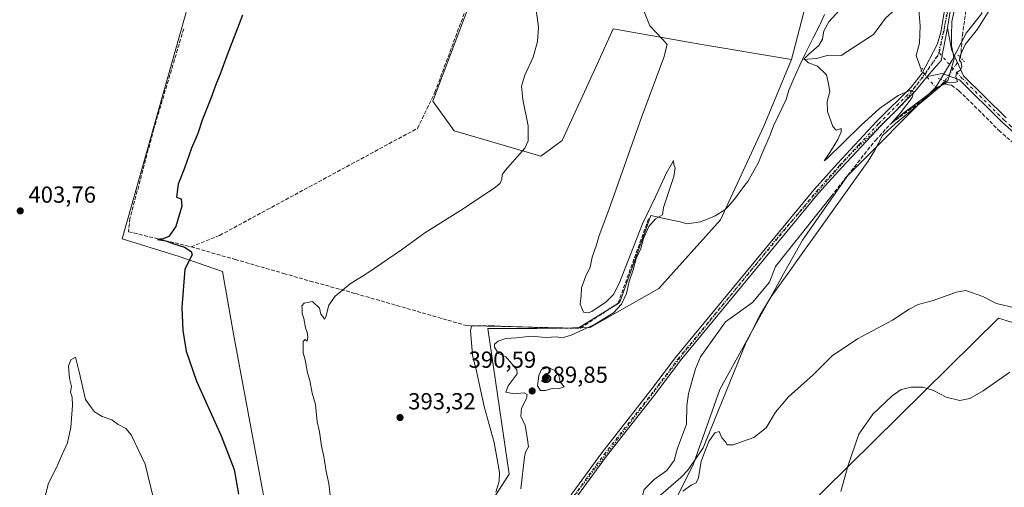
# Model space of a CAD drawing. Units: metres. Extents: x 628726 to 632202, y 4685663 to 4688041.
# Drawn here: x 630884 to 631309, y 4687556 to 4687757 of the extents above; entities that cross this region are included whole.
import ezdxf

# ---------------------------------------------------------------- set-up
doc = ezdxf.new("R2010")
doc.units = ezdxf.units.M
doc.header["$MEASUREMENT"] = 0
for name, pattern in [('DGN Style 3', [2.307223458686699, 1.648016756204785, -0.6592067024819142]), ('DGN Style 4', [2.6384748266838614, 1.318413404963828, -0.6592067024819142, 0.001648016756204785, -0.6592067024819142]), ('DGN Style 5', [1.1536117293433497, 0.4944050268614355, -0.6592067024819142])]:
    doc.linetypes.add(name, pattern=pattern)
for name, color, linetype, lineweight in [('Corriente artificial lineal', 4, 'DGN Style 3', 13), ('Corriente artificial lineal oculto', 135, 'DGN Style 4', 13), ('Corriente natural lineal', 142, 'Continuous', 13), ('Corriente natural lineal oculto', 9, 'DGN Style 4', 13), ('Cultivos herbáceos CxS', 92, 'Continuous', 0), ('Cultivos leñosos CxS', 92, 'Continuous', 0), ('Curva de nivel maestra', 30, 'Continuous', 30), ('Curva de nivel normal', 30, 'Continuous', 0), ('Matorral CxS', 135, 'Continuous', 0), ('Núcleo urbano CxS', 7, 'Continuous', 0), ('Pastizal CxS', 92, 'Continuous', 0), ('Pista no pavimentada Cxs', 111, 'Continuous', 0), ('Pista no pavimentada eje', 91, 'DGN Style 4', 0), ('Puente lineal', 2, 'DGN Style 5', 0), ('Punto de cota en terreno', 7, 'Continuous', 0), ('Rótulo de punto de cota en terreno', 7, 'Continuous', 0), ('Vía pecuaria CxS', 92, 'Continuous', 13), ('Vía pecuaria eje', 92, 'DGN Style 5', 0)]:
    doc.layers.add(name, color=color, linetype=linetype, lineweight=lineweight)
doc.styles.add('Style-Arial', font='txt')

# ---------------------------------------------------------------- blocks, each defined once
blk = doc.blocks.new('*U14')
at = {"layer": 'Pastizal CxS', "color": 92, "linetype": 'Continuous', "lineweight": 0}
blk.add_polyline3d([(631325.3003000002, 4687623.118100001, 391.944399999993), (631306.4663000006, 4687628.793299999, 391.0617999999959), (631177.1678999999, 4687501.343900001, 391.0751000000019), (631176.7093000002, 4687509.451900001, 392.059500000003), (631166.8104999998, 4687521.153100001, 391.383600000001), (631164.2817000002, 4687544.558300001, 389.7318999999989), (631174.9309, 4687565.9553, 388.1468000000023), (631186.2511999998, 4687597.979900001, 386.8880999999965), (631214.3076999999, 4687648.901900001, 385.8320999999996), (631221.9389000004, 4687662.474500001, 385.5932999999932), (631241.3608999997, 4687690.135500001, 385.6750999999931), (631279.5163000004, 4687728.310500001, 384.8448000000063), (631286.4806000004, 4687740.092499999, 384.627999999997), (631292.5626999997, 4687751.6691, 384.3298999999971), (631299.3551000003, 4687760.087099999, 384.1916000000056)], dxfattribs=at)
blk = doc.blocks.new('5PATER')
at = {"layer": 'Núcleo urbano CxS', "linetype": 'Continuous', "lineweight": 0}
h = blk.add_hatch(color=51, dxfattribs=at)
edge = h.paths.add_edge_path()
edge.add_ellipse((0, 0), major_axis=(-0.1095731443231308, -0.1110710700762829), ratio=0.9994222409660322, start_angle=0, end_angle=360)

msp = doc.modelspace()

# ---------------------------------------------------------------- linework, layer by layer
at = {"layer": 'Corriente artificial lineal', "color": 4, "linetype": 'DGN Style 3', "lineweight": 13, "extrusion": (0.003936328214702377, 0.003994185750834011, 0.9999842757765615), "elevation": 21593.50771187951, "flags": 128}
msp.add_lwpolyline([(631273.6602258822, 4687678.780356469), (631275.6128721611, 4687680.761672274)], dxfattribs=at)
at = {"layer": 'Corriente artificial lineal', "color": 4, "linetype": 'DGN Style 3', "lineweight": 13, "extrusion": (0.02928575786199838, 0.02971639861630566, 0.9991292609265956), "elevation": 158174.5968043495, "flags": 128}
msp.add_lwpolyline([(2840814.621344349, -3778634.566403151), (2840814.62134435, -3778636.476669244)], dxfattribs=at)
at = {"layer": 'Corriente artificial lineal', "color": 4, "linetype": 'DGN Style 3', "lineweight": 13}
for points in [[(630958.0701000001, 4687659.5701, 399.8677000000025), (630970.3800999997, 4687664.4801, 399.4318000000058), (631055.7500999998, 4687710.630100001, 398.0314999999973), (631063.3300999999, 4687726.1801, 397.9983999999968), (631113.8000999996, 4687862.3201, 397.696100000001), (631122.6801000005, 4687886.280099999, 396.925900000002), (631140.7701000003, 4687875.1801, 395.1391000000003), (631155.9200999998, 4687874.720100001, 393.7041000000027), (631158.1201, 4687863.850099999, 393.4450999999972), (631159.0201000003, 4687856.860099999, 393.0118999999977), (631158.1201, 4687833.850099999, 391.895199999999), (631154.9600999998, 4687794.350099999, 389.6781000000047), (631160.8901000004, 4687786.100099999, 389.1511000000028), (631162.3901000004, 4687785.600099999, 389.0997999999963), (631167.5800999999, 4687788.7301, 388.554999999993), (631184.9301000005, 4687799.200099999, 386.9833000000072), (631228.8800999997, 4687852.450099999, 384.0840999999928), (631260.9101, 4687866.5601, 382.6506999999983), (631270.1001000004, 4687892.0101, 382.0360999999975), (631271.3000999996, 4687909.110099999, 381.398000000001), (631277.5800999999, 4687934.3301, 381.4481999999989), (631279.7100999998, 4687941.100099999, 381.3310000000056), (631292.1601, 4687954.7401, 380.5433000000049), (631292.7801000001, 4688024.470100001, 380.0369999999967)], [(631290.1873000005, 4687741.060000001, 384.8907999999938), (631290.9327999996, 4687750.602, 384.3855999999942), (631292.2701000003, 4687759.890100001, 383.6111999999994), (631291.9600999998, 4687778.2301, 383.5448000000033), (631290.3601000002, 4687800.2601, 383.4367999999959), (631289.6901000004, 4687813.920100001, 383.0911999999953), (631289.2801000001, 4687830.880100001, 382.7706999999937), (631290.5500999996, 4687838.770099999, 382.6777000000002), (631295.3800999997, 4687852.5701, 382.5102000000043), (631322.6300999997, 4687918.600099999, 381.769100000005), (631326.6801000005, 4687927.420100001, 381.6818000000058), (631328.9101, 4687933.5001, 381.6137000000017), (631330.7401000002, 4687939.720100001, 381.5881999999983), (631332.7301000003, 4687949.220100001, 381.2231000000029), (631334.2401000002, 4687960.100099999, 381.1637999999948), (631341.0701000001, 4688018.640100001, 380.1457999999984), (631341.8536, 4688025.386800001, 380.0495999999985)], [(630954.8601000002, 4687753.550100001, 401.3445999999968), (630941.9700999996, 4687710.420100001, 401.3126000000047), (630931.6901000004, 4687671.8301, 401.4425000000047), (630931.0301000001, 4687666.0601, 401.3070000000007), (630958.0701000001, 4687659.5701, 399.8677000000025)], [(631393.6618999997, 4687619.177200001, 392.8113000000012), (631387.6201, 4687630.860099999, 392.1897000000026), (631380.6700999998, 4687642.1801, 391.3418999999994), (631369.1001000004, 4687658.5001, 390.7945999999938), (631358.2001, 4687673.9101, 389.585699999996), (631351.3701, 4687679.1501, 388.9498000000021), (631334.8501000004, 4687689.210100001, 388.5014999999985), (631316.7001, 4687701.2401, 387.2115999999951), (631307.1873000005, 4687709.2258, 386.5264000000025), (631298.9067000002, 4687717.624299999, 386.1119999999937), (631289.3816999998, 4687726.8847, 385.5964999999997), (631286.2895999998, 4687729.2038, 385.2617999999929), (631284.9601999996, 4687729.422300001, 385.1385000000009), (631282.0188999996, 4687729.617500001, 384.9177000000054)], [(631234.2592000002, 4687681.317700001, 385.6594000000041), (631253.4301000005, 4687705.460100001, 385.6735000000044), (631260.1500000004, 4687712.74, 385.5617000000057), (631275.2094000002, 4687723.727299999, 385.1058000000049), (631279.7602000004, 4687727.3256, 384.9416000000056), (631280.0663000002, 4687727.6362, 384.9333000000042)], [(630958.0701000001, 4687659.5701, 399.8677000000025), (630977.0500999996, 4687654.100099999, 397.6938999999985), (630998.0100999996, 4687648.110099999, 397.2887000000046), (631009.3901000004, 4687644.790100001, 395.450800000006), (631029.0201000003, 4687639.4101, 394.4793999999966), (631076.9700999996, 4687625.5701, 393.3712999999989), (631087.5900999998, 4687625.5001, 391.7433000000019), (631114.5000999998, 4687624.530099999, 391.2679999999964), (631126.1201, 4687624.460100001, 390.3603000000003), (631142.3501000004, 4687635.3101, 390.255799999999), (631155.5201000003, 4687671.620100001, 390.0399999999936)]]:
    msp.add_polyline3d(points, dxfattribs=at)
at = {"layer": 'Corriente artificial lineal oculto', "color": 135, "linetype": 'DGN Style 4', "lineweight": 13, "extrusion": (-0.002431232981242736, -0.003589902217598036, 0.9999906008099572), "elevation": -17978.45836857982, "flags": 128}
msp.add_lwpolyline([(631282.4284856169, 4687696.642195758), (631289.2572938052, 4687706.725360733)], dxfattribs=at)
at = {"layer": 'Corriente natural lineal', "color": 142, "linetype": 'Continuous', "lineweight": 13}
for points in [[(631222.3101000005, 4687740.3301, 385.7235999999975), (631227.9600999998, 4687740.6801, 385.0504999999976), (631233.1201, 4687742.170100001, 384.3004999999976), (631238.6001000004, 4687742.040100001, 383.8934000000008), (631252.5500999996, 4687751.120100001, 382.9238999999943), (631257.8101000005, 4687758.120100001, 382.8099999999977), (631264.7500999998, 4687764.390100001, 382.604800000001), (631270.5301000001, 4687775.380100001, 382.3652000000002)], [(631273.2408999996, 4687735.599400001, 383.8925000000018), (631271.0201000003, 4687742.050100001, 383.148199999996), (631272.5000999998, 4687747.370100001, 382.873900000006), (631272.6801000005, 4687754.860099999, 382.7945999999938), (631272.0500999996, 4687763.470100001, 382.6732000000048), (631270.5301000001, 4687775.380100001, 382.3652000000002)], [(631150.1300999997, 4687542.380100001, 386.8932999999961), (631153.6300999997, 4687555.0001, 386.7932000000001), (631157.9200999998, 4687559.1801, 386.6269000000029), (631163.4200999998, 4687563.100099999, 386.5112999999984), (631166.6001000004, 4687567.4801, 386.3990999999951), (631168.0601000005, 4687572.700099999, 386.396900000007), (631171.8201000001, 4687583.0601, 386.3117999999959), (631172.0401, 4687591.020099999, 386.1343999999954), (631172.8000999996, 4687596.270099999, 386.0270000000019), (631175.7901, 4687606.9001, 385.9394000000029), (631177.9700999996, 4687612.170100001, 385.9853000000003), (631188.7200999996, 4687627.210100001, 385.831600000005), (631200.3201000001, 4687635.5001, 385.6264999999985), (631207.7200999996, 4687644.3101, 385.5007000000041), (631210.2801000001, 4687651.120100001, 385.6728000000003), (631234.2592000002, 4687681.317700001, 385.6594000000041)]]:
    msp.add_polyline3d(points, dxfattribs=at)
at = {"layer": 'Corriente natural lineal oculto', "color": 9, "linetype": 'DGN Style 4', "lineweight": 13, "extrusion": (0.6387267768761473, 0.6089384019555454, 0.4703425635908736), "elevation": 3257933.908159567, "flags": 128}
msp.add_lwpolyline([(2957296.358204366, -1735963.698148651), (2957299.962742995, -1735963.99639771), (2957306.831547854, -1735964.877546908)], dxfattribs=at)
at = {"layer": 'Cultivos herbáceos CxS', "color": 92, "linetype": 'Continuous', "lineweight": 0, "extrusion": (-0.01180800514905563, -0.04556973524546896, 0.9988913705924473), "elevation": -220686.7894783072, "flags": 128}
msp.add_lwpolyline([(-564813.9715111941, 4691043.076973064), (-564813.971511194, 4691015.514411764)], dxfattribs=at)
at = {"layer": 'Cultivos herbáceos CxS', "color": 92, "linetype": 'Continuous', "lineweight": 0}
for points in [[(631217.1557, 4687740.264900001, 386.1367999999929), (631177.6359000001, 4687746.928900001, 389.1033000000025), (631140.2799000005, 4687753.499100001, 391.5562000000064), (631133.4974999997, 4687738.655300001, 391.9591999999975), (631118.2845000002, 4687705.361300001, 392.3282000000036), (631108.9574999996, 4687698.575300001, 393.7851999999984), (631071.6508999999, 4687709.603499999, 397.3675999999978), (631062.3240999999, 4687722.328500001, 398.0237000000052), (631087.7616999998, 4687789.3453, 397.9211000000068), (631115.7423, 4687867.3913, 397.5059999999939), (631065.7175000003, 4687866.543299999, 398.4814999999944), (630983.4726999998, 4687858.060699999, 400.9516000000003), (630928.3586999997, 4687662.9461, 402.0270000000019), (630952.9467000002, 4687655.311100001, 400.3463000000047), (630971.6085000001, 4687648.951900001, 398.3260000000009), (630976.4851000002, 4687621.1801, 397.8350000000065), (631001.6826999999, 4687486.1589, 397.4554999999964), (631004.3825000003, 4687464.5549, 397.8331000000035), (631016.5444999998, 4687451.2919, 397.2866000000067)], [(631217.1557, 4687740.264900001, 386.1367999999929), (631177.6359000001, 4687746.928900001, 389.1033000000025), (631140.2799000005, 4687753.499100001, 391.5562000000064), (631133.4974999997, 4687738.655300001, 391.9591999999975), (631118.2845000002, 4687705.361300001, 392.3282000000036), (631108.9574999996, 4687698.575300001, 393.7851999999984), (631071.6508999999, 4687709.603499999, 397.3675999999978), (631062.3240999999, 4687722.328500001, 398.0237000000052), (631087.7616999998, 4687789.3453, 397.9211000000068), (631115.7423, 4687867.3913, 397.5059999999939), (631065.7175000003, 4687866.543299999, 398.4814999999944), (630983.4726999998, 4687858.060699999, 400.9516000000003), (630928.3586999997, 4687662.9461, 402.0270000000019), (630952.9467000002, 4687655.311100001, 400.3463000000047), (630971.6085000001, 4687648.951900001, 398.3260000000009), (630976.4851000002, 4687621.1801, 397.8350000000065), (631001.6826999999, 4687486.1589, 397.4554999999964), (631004.3825000003, 4687464.5549, 397.8331000000035), (631016.5444999998, 4687451.2919, 397.2866000000067)], [(630983.4726999998, 4687858.060699999, 400.9516000000003), (630928.3586999997, 4687662.9461, 402.0270000000019), (630952.9467000002, 4687655.311100001, 400.3463000000047), (630971.6085000001, 4687648.951900001, 398.3260000000009), (630976.4851000002, 4687621.1801, 397.8350000000065), (631001.6826999999, 4687486.1589, 397.4554999999964), (631004.3825000003, 4687464.5549, 397.8331000000035), (631016.5444999998, 4687451.2919, 397.2866000000067), (631017.3151000004, 4687438.4981, 398.1870999999956), (630964.8234999999, 4687457.231100001, 403.2788), (630961.1860999997, 4687454.8049, 404.3631000000024), (630959.7356000004, 4687453.8369, 404.789300000004), (630983.7984999996, 4687432.090500001, 405.7180999999982), (630985.7697000002, 4687403.502900001, 405.4496000000072), (630977.8833, 4687384.7731, 406.8819999999978), (630964.4978999998, 4687377.894900001, 407.588699999993), (630936.4817000005, 4687486.801899999, 406.5397999999986), (630919.2302999999, 4687485.816099999, 406.4355000000069), (630897.0503000002, 4687483.844699999, 404.7964000000065), (630891.1357000005, 4687487.2949, 404.1294000000053), (630867.9707000004, 4687568.622300001, 402.3987999999954)], [(631001.6826999999, 4687486.1589, 397.4554999999964), (630976.4851000002, 4687621.1801, 397.8350000000065), (630971.6085000001, 4687648.951900001, 398.3260000000009), (630952.9467000002, 4687655.311100001, 400.3463000000047), (630928.3586999997, 4687662.9461, 402.0270000000019), (630983.4726999998, 4687858.060699999, 400.9516000000003)], [(631087.7616999998, 4687789.3453, 397.9211000000068), (631062.3240999999, 4687722.328500001, 398.0237000000052), (631071.6508999999, 4687709.603499999, 397.3675999999978), (631108.9574999996, 4687698.575300001, 393.7851999999984), (631118.2845000002, 4687705.361300001, 392.3282000000036), (631133.4974999997, 4687738.655300001, 391.9591999999975), (631140.2799000005, 4687753.499100001, 391.5562000000064), (631177.6359000001, 4687746.928900001, 389.1033000000025), (631217.1557, 4687740.264900001, 386.1367999999929), (631205.3163000002, 4687711.639900001, 388.0071000000025), (631186.5711000003, 4687671.1689, 388.8907000000036), (631159.9338999996, 4687641.556100001, 387.349000000002), (631130.3360000001, 4687624.7751, 390.1475000000065), (631107.2688999996, 4687624.349300001, 391.398000000001), (631086.0719, 4687624.349500001, 392.047900000005), (631095.3981, 4687561.574300001, 391.5265999999974), (631045.3727000002, 4687484.376700001, 394.2611999999936)], [(631224.0617000004, 4687766.9167, 387.4342999999935), (631217.1557, 4687740.264900001, 386.1367999999929), (631177.6359000001, 4687746.928900001, 389.1033000000025), (631140.2799000005, 4687753.499100001, 391.5562000000064), (631133.4974999997, 4687738.655300001, 391.9591999999975), (631118.2845000002, 4687705.361300001, 392.3282000000036), (631108.9574999996, 4687698.575300001, 393.7851999999984), (631071.6508999999, 4687709.603499999, 397.3675999999978), (631062.3240999999, 4687722.328500001, 398.0237000000052), (631087.7616999998, 4687789.3453, 397.9211000000068)], [(631217.1557, 4687740.264900001, 386.1367999999929), (631205.3163000002, 4687711.639900001, 388.0071000000025), (631186.5711000003, 4687671.1689, 388.8907000000036), (631159.9338999996, 4687641.556100001, 387.349000000002), (631130.3360000001, 4687624.7751, 390.1475000000065), (631107.2688999996, 4687624.349300001, 391.398000000001), (631086.0719, 4687624.349500001, 392.047900000005), (631095.3981, 4687561.574300001, 391.5265999999974), (631045.3727000002, 4687484.376700001, 394.2611999999936), (631026.9225000005, 4687456.365900001, 396.3034000000043), (631016.5444999998, 4687451.2919, 397.2866000000067)]]:
    msp.add_polyline3d(points, dxfattribs=at)
at = {"layer": 'Cultivos leñosos CxS', "color": 92, "linetype": 'Continuous', "lineweight": 0}
msp.add_polyline3d([(631414.3167000003, 4687550.401900001, 396.0253999999986), (631378.5965, 4687534.2555, 397.6232000000018), (631345.6495000003, 4687501.8081, 398.9318000000058), (631318.5950999996, 4687491.1121, 399.6465999999928), (631311.8117000004, 4687487.7193, 399.7312999999995), (631296.5500999996, 4687474.994700001, 400.0228999999963), (631255.2742999997, 4687445.293500001, 400.301999999996), (631213.4574999996, 4687412.218900001, 399.5409000000073), (631205.8261000002, 4687411.371099999, 398.1117999999988), (631195.6514999997, 4687430.0339, 398.2464999999939), (631185.4776999997, 4687449.5459, 396.3493000000017), (631194.8038999997, 4687462.269900001, 398.5255999999936), (631178.1070999998, 4687484.7371, 393.5356999999931), (631177.1678999999, 4687501.343900001, 391.0751000000019), (631306.4663000006, 4687628.793299999, 391.0617999999959), (631325.3003000002, 4687623.118100001, 391.944399999993), (631340.0875000004, 4687640.418500001, 390.1915000000009), (631361.9448999995, 4687664.357100001, 390.105899999995), (631393.0746999999, 4687624.167300001, 392.7492999999959), (631385.5047000004, 4687596.9639, 394.7731000000058), (631389.6529000001, 4687589.2203, 395.9562000000006), (631407.3519000001, 4687570.138300001, 395.7617000000027), (631412.6063000001, 4687556.310699999, 396.2284999999974)], close=True, dxfattribs=at)
msp.add_polyline3d([(631414.3167000003, 4687550.401900001, 396.0253999999986), (631412.6063000001, 4687556.310699999, 396.2284999999974), (631407.3519000001, 4687570.138300001, 395.7617000000027), (631389.6529000001, 4687589.2203, 395.9562000000006), (631385.5047000004, 4687596.9639, 394.7731000000058), (631393.0746999999, 4687624.167300001, 392.7492999999959), (631361.9448999995, 4687664.357100001, 390.105899999995), (631340.0875000004, 4687640.418500001, 390.1915000000009), (631325.3003000002, 4687623.118100001, 391.944399999993), (631306.4663000006, 4687628.793299999, 391.0617999999959), (631177.1678999999, 4687501.343900001, 391.0751000000019)], dxfattribs=at)
at = {"layer": 'Curva de nivel maestra', "color": 30, "linetype": 'Continuous', "lineweight": 30, "elevation": 400, "flags": 128}
msp.add_lwpolyline([(630980.25, 4687759.4901), (630973.4600000001, 4687741.960100001), (630970.7800000003, 4687734.450099999), (630968.54, 4687729.110099999), (630966.5700000003, 4687723.450099999), (630962.8799999999, 4687714.110099999), (630960.9000000004, 4687708.450099999), (630958.2000000002, 4687702.110099999), (630955.1600000003, 4687693.450099999), (630952.4800000006, 4687686.5801), (630951.7199999997, 4687680.960100001), (630953.7599999999, 4687680.2501), (630954.0800000001, 4687677.120100001), (630951.5199999996, 4687668.2601), (630948.4800000006, 4687664.040100001), (630945.9400000004, 4687663.030099999), (630943.6299999999, 4687662.7401), (630947.1900000004, 4687662.140100001), (630950.5599999997, 4687660.790100001), (630955.2199999997, 4687659.420100001), (630958.0800000001, 4687657.5601), (630958.4699999997, 4687656.0801), (630955.4000000004, 4687649.960100001), (630954.1100000005, 4687633.340100001), (630954.5099999999, 4687623.5001), (630955.9400000004, 4687614.520099999), (630960.4000000004, 4687601.710100001), (630971.0300000003, 4687578.090100001), (630976.7000000002, 4687563.5701), (630978.4800000006, 4687552.870100001)], dxfattribs=at)
at = {"layer": 'Curva de nivel normal', "color": 30, "linetype": 'Continuous', "lineweight": 0, "flags": 128}
for points, elevation in [([(631100.3099999997, 4687555.270099999), (631102.0099999999, 4687568.970100001), (631102.4500000002, 4687571.090100001), (631103.6500000004, 4687573.3101), (631103.0499999998, 4687577.5701), (631102.2400000002, 4687582.5801), (631100.4100000003, 4687586.600099999), (631100.6699999999, 4687590.0001), (631102.7699999996, 4687594.110099999), (631103.1799999997, 4687595.920100001), (631101.75, 4687596.6601), (631097.5199999996, 4687596.2401), (631093.9500000002, 4687596.880100001), (631094.8700000001, 4687599.690099999), (631098.7599999999, 4687604.790100001), (631098.6399999997, 4687606.5001), (631096.6399999997, 4687608.970100001), (631093.8899999997, 4687612.1801), (631090.6299999999, 4687613.780099999), (631088.9600000001, 4687616.3201), (631089.0800000001, 4687617.600099999), (631090.5700000003, 4687618.940099999), (631093.8399999999, 4687620.0001), (631098.5700000003, 4687620.380100001), (631104.9000000004, 4687621.040100001), (631111.2300000006, 4687620.5001), (631115.7699999996, 4687620.700099999), (631118.1699999999, 4687620.380100001), (631122.04, 4687621.520099999), (631132.2000000002, 4687626.0801), (631136.6900000004, 4687628.790100001), (631140.2999999998, 4687631.120100001), (631143.8499999996, 4687634.870100001), (631146, 4687639.460100001), (631147.2000000002, 4687644.670100001), (631148.7999999998, 4687649.640100001), (631150.1399999997, 4687654.590100001), (631152.0999999996, 4687658.790100001), (631153.3600000005, 4687663.120100001), (631155.5499999998, 4687668.340100001), (631158.4500000002, 4687671.6601), (631161.5599999997, 4687673.340100001), (631162.0199999996, 4687676.460100001), (631166.4299999997, 4687689.880100001), (631166.9600000001, 4687693.540100001), (631166.4800000006, 4687694.9301), (631166.2199999997, 4687696.780099999), (631165.2999999998, 4687694.860099999), (631163.0599999997, 4687691.120100001), (631158.5700000003, 4687681.120100001), (631152.8499999996, 4687669.460100001), (631142.8700000001, 4687643.790100001), (631140.3799999999, 4687639.0601), (631137.2199999997, 4687635.870100001), (631130.9699999997, 4687631.6601), (631129.3899999997, 4687631.040100001), (631127.4000000004, 4687631.440099999), (631126.0300000003, 4687634.790100001), (631126.4199999999, 4687638.5601), (631126.6200000001, 4687641.890100001), (631128.29, 4687646.5601), (631130.3099999997, 4687650.790100001), (631131.2199999997, 4687655.120100001), (631133, 4687660.460100001), (631134.2199999997, 4687664.460100001), (631138.3700000001, 4687675.460100001), (631152.5999999996, 4687715.780099999), (631162.0300000003, 4687741.110099999), (631163.4900000002, 4687746.780099999), (631161.5899999999, 4687749.110099999), (631156.0800000001, 4687754.780099999), (631150.7300000006, 4687768.190099999)], 390), ([(631018.2800000003, 4687551.280099999), (631017.4900000002, 4687557.590100001), (631016.3300000001, 4687562.6601), (631015.3799999999, 4687569.1501), (631014.3399999999, 4687573.670100001), (631013.5300000003, 4687579.800100001), (631012.4400000004, 4687584.130100001), (631011.7800000003, 4687591.630100001), (631010.3700000001, 4687596.4901), (631009.2699999996, 4687601.860099999), (631008.2699999996, 4687605.220100001), (631007.3600000005, 4687610.8201), (631006.3700000001, 4687613.790100001), (631006.4000000004, 4687618.700099999), (631007.3399999999, 4687619.6601), (631008.1399999997, 4687618.9301), (631008.4500000002, 4687620.690099999), (631008.1299999999, 4687622.640100001), (631007.3799999999, 4687624.620100001), (631006.7100000001, 4687628.6801), (631006.0499999998, 4687630.880100001), (631006.0700000003, 4687632.710100001), (631005.8899999997, 4687634.170100001), (631006.8499999996, 4687635.280099999), (631010.4100000003, 4687636.030099999), (631013.5199999996, 4687633.090100001), (631014.0199999996, 4687630.590100001), (631014.8899999997, 4687629.460100001), (631015.5999999996, 4687628.420100001), (631016.2599999999, 4687629.340100001), (631017.4400000004, 4687634.340100001), (631020.25, 4687638.340100001), (631023.4500000002, 4687640.870100001), (631026.7800000003, 4687643.5601), (631034.3499999996, 4687648.360099999), (631048.8799999999, 4687658.3101), (631058.9100000003, 4687665.610099999), (631074.3600000005, 4687675.200099999), (631089.2599999999, 4687685.120100001), (631091.4100000003, 4687686.950099999), (631092.2199999997, 4687688.780099999), (631092.3899999997, 4687690.610099999), (631093.6799999997, 4687692.450099999), (631102.1600000003, 4687702.110099999), (631103.6100000005, 4687705.290100001), (631103.5800000001, 4687711.780099999), (631101.2400000002, 4687723.110099999), (631100.7100000001, 4687728.780099999), (631102.0999999996, 4687733.610099999), (631105.6799999997, 4687741.360099999), (631107.6200000001, 4687748.020099999), (631107.9400000004, 4687754.1801), (631106.7300000006, 4687763.9301)], 395), ([(631302.5599999997, 4687761.450099999), (631297.4500000002, 4687753.450099999), (631292.0899999999, 4687746.780099999), (631289.79, 4687741.6601), (631289.6600000003, 4687740.030099999), (631290.4800000006, 4687738.950099999), (631290.7300000006, 4687737.020099999), (631289.9600000001, 4687735.770099999), (631288.3799999999, 4687734.610099999), (631288.0599999997, 4687732.9101), (631288.7800000003, 4687730.8201), (631287.6299999999, 4687730.4101), (631284.1699999999, 4687730.300100001), (631280.2100000001, 4687728.4301), (631274.6799999997, 4687724.110099999), (631265.2699999996, 4687717.090100001), (631260.1500000004, 4687712.7401), (631264.2199999997, 4687717.340100001), (631269.3399999999, 4687723.970100001), (631269.8399999999, 4687726.420100001), (631268.2300000006, 4687726.950099999), (631263.2999999998, 4687724.7501), (631255.2000000002, 4687719.210100001), (631247.0999999996, 4687711.850099999), (631232.5, 4687697.4301), (631231.2800000003, 4687696.5801), (631233.7699999996, 4687700.2401), (631237.2300000006, 4687705.780099999), (631238.5800000001, 4687709.0801), (631238.6399999997, 4687710.590100001), (631236.4199999999, 4687709.880100001), (631235.0999999996, 4687711.470100001), (631232.7599999999, 4687717.850099999), (631232.5599999997, 4687722.200099999), (631233.7599999999, 4687726.520099999), (631233.1900000004, 4687729.770099999), (631232.2400000002, 4687733.7301), (631228.3499999996, 4687737.5001), (631224.4900000002, 4687738.8201), (631222.6900000004, 4687740.600099999), (631224.7400000002, 4687742.5801), (631228.9800000006, 4687746.3101), (631230.6399999997, 4687749.110099999), (631231.1600000003, 4687752.600099999), (631233.3300000001, 4687756.600099999), (631239.5300000003, 4687763.2501)], 385), ([(631314.1799999997, 4687633.100099999), (631305.6200000001, 4687635.090100001), (631299.8399999999, 4687638.1601), (631294.8600000005, 4687639.800100001), (631292.3099999997, 4687640.7401), (631288.3700000001, 4687639.960100001), (631278.3300000001, 4687636.360099999), (631271.9199999999, 4687634.6501), (631267.9100000003, 4687632.6601), (631260.79, 4687627.9301), (631245.6799999997, 4687619.8201), (631234.79, 4687612.550100001), (631226.5700000003, 4687604.3101), (631215.8300000001, 4687594.880100001), (631210.3300000001, 4687588.3201), (631206.2300000006, 4687581.5801), (631200.8700000001, 4687577.390100001), (631192.0700000003, 4687574.2601), (631189.4400000004, 4687574.1601), (631188.6600000003, 4687575.4801), (631187.0899999999, 4687577.2601), (631185.9800000006, 4687579.960100001), (631184.1399999997, 4687579.420100001), (631181.4900000002, 4687575.620100001), (631178.2800000003, 4687567.130100001), (631177.0700000003, 4687559.9301), (631176.0300000003, 4687557.7401), (631173.8799999999, 4687556.8201), (631170.2599999999, 4687554.280099999)], 390), ([(630908.2300000006, 4687611.940099999), (630906.1699999999, 4687610.8101), (630905.1699999999, 4687608.170100001), (630905.6399999997, 4687602.7401), (630906.3799999999, 4687599.360099999), (630906.0499999998, 4687596.880100001), (630906.7000000002, 4687594.790100001), (630906.8799999999, 4687591.120100001), (630906.1399999997, 4687581.800100001), (630904.6600000003, 4687575.020099999), (630902.4100000003, 4687570.0001), (630900.1799999997, 4687564.6801), (630896.4900000002, 4687557.640100001), (630893.4800000006, 4687545.700099999)], 405), ([(630942.6799999997, 4687547.5001), (630938.2699999996, 4687565.860099999), (630932.1600000003, 4687578.5101), (630929.9000000004, 4687581.280099999), (630926.5599999997, 4687582.9801), (630923.7800000003, 4687584.9001), (630919.7199999997, 4687586.350099999), (630916.3600000005, 4687588.4901), (630914.5999999996, 4687590.7401), (630912.4699999997, 4687593.790100001), (630909.8200000003, 4687605.620100001), (630908.2300000006, 4687611.940099999)], 405), ([(631112.2400000002, 4687607.520099999), (631109.2800000003, 4687606.6601), (631108.1900000004, 4687604.1501), (631107.5999999996, 4687599.5601), (631108.8399999999, 4687597.600099999), (631111.0199999996, 4687597.600099999), (631113.9699999997, 4687598.4301), (631116.6500000004, 4687598.290100001), (631119.0999999996, 4687599.1601), (631117.4100000003, 4687601.290100001), (631116.8600000005, 4687603.440099999), (631115.7699999996, 4687606.0101), (631112.2400000002, 4687607.520099999)], 390), ([(631311.4600000001, 4687605.520099999), (631299.9600000001, 4687597.4801), (631294.2199999997, 4687594.110099999), (631289.9100000003, 4687593.360099999), (631284.0099999999, 4687594.8101), (631278.4800000006, 4687597.6501), (631273.9400000004, 4687599.0701), (631268.8099999997, 4687599.0101), (631264.5800000001, 4687597.9901), (631260.6200000001, 4687595.3201), (631252.29, 4687587.370100001), (631246.2400000002, 4687578.770099999), (631241.5999999996, 4687565.380100001), (631238.5300000003, 4687554.100099999)], 395)]:
    msp.add_lwpolyline(points, dxfattribs=dict(at, elevation=elevation))
at = {"layer": 'Matorral CxS', "color": 135, "linetype": 'Continuous', "lineweight": 0, "extrusion": (-0.01180800514905563, -0.04556973524546896, 0.9988913705924473), "elevation": -220686.7894783072, "flags": 128}
msp.add_lwpolyline([(-564813.9715111941, 4691043.076973064), (-564813.971511194, 4691015.514411764)], dxfattribs=at)
at = {"layer": 'Matorral CxS', "color": 135, "linetype": 'Continuous', "lineweight": 0}
for points in [[(631045.3727000002, 4687484.376700001, 394.2611999999936), (631095.3981, 4687561.574300001, 391.5265999999974), (631086.0719, 4687624.349500001, 392.047900000005), (631107.2688999996, 4687624.349300001, 391.398000000001), (631130.3360000001, 4687624.7751, 390.1475000000065), (631159.9338999996, 4687641.556100001, 387.349000000002), (631186.5711000003, 4687671.1689, 388.8907000000036), (631205.3163000002, 4687711.639900001, 388.0071000000025), (631217.1557, 4687740.264900001, 386.1367999999929), (631224.0617000004, 4687766.9167, 387.4342999999935)], [(631299.1668999996, 4687760.9583, 384.0890000000072), (631299.3551000003, 4687760.087099999, 384.1916000000056), (631292.5626999997, 4687751.6691, 384.3298999999971), (631286.4806000004, 4687740.092499999, 384.627999999997), (631279.5163000004, 4687728.310500001, 384.8448000000063), (631241.3608999997, 4687690.135500001, 385.6750999999931), (631221.9389000004, 4687662.474500001, 385.5932999999932), (631214.3076999999, 4687648.901900001, 385.8320999999996), (631186.2511999998, 4687597.979900001, 386.8880999999965), (631174.9309, 4687565.9553, 388.1468000000023), (631164.2817000002, 4687544.558300001, 389.7318999999989), (631166.8104999998, 4687521.153100001, 391.383600000001), (631176.7093000002, 4687509.451900001, 392.059500000003), (631177.1678999999, 4687501.343900001, 391.0751000000019)], [(631299.3551000003, 4687760.087099999, 384.1916000000056), (631292.5626999997, 4687751.6691, 384.3298999999971), (631286.4806000004, 4687740.092499999, 384.627999999997), (631279.5163000004, 4687728.310500001, 384.8448000000063), (631241.3608999997, 4687690.135500001, 385.6750999999931), (631221.9389000004, 4687662.474500001, 385.5932999999932), (631214.3076999999, 4687648.901900001, 385.8320999999996), (631186.2511999998, 4687597.979900001, 386.8880999999965), (631174.9309, 4687565.9553, 388.1468000000023), (631164.2817000002, 4687544.558300001, 389.7318999999989)], [(631217.1557, 4687740.264900001, 386.1367999999929), (631205.3163000002, 4687711.639900001, 388.0071000000025), (631186.5711000003, 4687671.1689, 388.8907000000036), (631159.9338999996, 4687641.556100001, 387.349000000002), (631130.3360000001, 4687624.7751, 390.1475000000065), (631107.2688999996, 4687624.349300001, 391.398000000001), (631086.0719, 4687624.349500001, 392.047900000005), (631095.3981, 4687561.574300001, 391.5265999999974), (631045.3727000002, 4687484.376700001, 394.2611999999936), (631026.9225000005, 4687456.365900001, 396.3034000000043), (631016.5444999998, 4687451.2919, 397.2866000000067)]]:
    msp.add_polyline3d(points, dxfattribs=at)
at = {"layer": 'Pastizal CxS', "color": 92, "linetype": 'Continuous', "lineweight": 0}
for points in [[(631299.1668999996, 4687760.9583, 384.0890000000072), (631299.3551000003, 4687760.087099999, 384.1916000000056), (631292.5626999997, 4687751.6691, 384.3298999999971), (631286.4806000004, 4687740.092499999, 384.627999999997), (631279.5163000004, 4687728.310500001, 384.8448000000063), (631241.3608999997, 4687690.135500001, 385.6750999999931), (631221.9389000004, 4687662.474500001, 385.5932999999932), (631214.3076999999, 4687648.901900001, 385.8320999999996), (631186.2511999998, 4687597.979900001, 386.8880999999965), (631174.9309, 4687565.9553, 388.1468000000023), (631164.2817000002, 4687544.558300001, 389.7318999999989), (631166.8104999998, 4687521.153100001, 391.383600000001), (631176.7093000002, 4687509.451900001, 392.059500000003), (631177.1678999999, 4687501.343900001, 391.0751000000019)], [(631414.3167000003, 4687550.401900001, 396.0253999999986), (631412.6063000001, 4687556.310699999, 396.2284999999974), (631407.3519000001, 4687570.138300001, 395.7617000000027), (631389.6529000001, 4687589.2203, 395.9562000000006), (631385.5047000004, 4687596.9639, 394.7731000000058), (631393.0746999999, 4687624.167300001, 392.7492999999959), (631361.9448999995, 4687664.357100001, 390.105899999995), (631340.0875000004, 4687640.418500001, 390.1915000000009), (631325.3003000002, 4687623.118100001, 391.944399999993), (631306.4663000006, 4687628.793299999, 391.0617999999959), (631177.1678999999, 4687501.343900001, 391.0751000000019)]]:
    msp.add_polyline3d(points, dxfattribs=at)
at = {"layer": 'Pista no pavimentada Cxs', "color": 111, "linetype": 'Continuous', "lineweight": 0, "extrusion": (-0.03680046604187031, 0.04199228520648016, 0.9984399699943102), "elevation": 174001.4638512763, "flags": 128}
msp.add_lwpolyline([(-3564396.593694517, -3104570.476931847), (-3564385.349458289, -3104561.67611217), (-3564376.182705509, -3104560.492281928)], dxfattribs=at)
msp.add_lwpolyline([(-3564396.593694517, -3104570.476931847), (-3564385.349458289, -3104561.67611217), (-3564376.182705509, -3104560.492281928)], dxfattribs=at)
at = {"layer": 'Pista no pavimentada Cxs', "color": 111, "linetype": 'Continuous', "lineweight": 0}
for points in [[(631339.5289000003, 4688025.343499999, 380.1370000000024), (631332.0100999996, 4687964.6601, 381.061400000006), (631329.8601000002, 4687949.840100001, 381.3159000000014), (631328.1801000005, 4687942.440099999, 381.3975999999966), (631324.9401000004, 4687932.280099999, 381.5219999999972), (631318.8400999998, 4687915.8301, 381.8389000000025), (631303.8800999997, 4687880.6801, 382.1606000000029), (631292.8901000004, 4687853.870100001, 382.491599999994), (631290.3800999997, 4687846.550100001, 382.5962), (631288.4700999996, 4687839.0601, 382.6861999999965), (631287.1901000004, 4687831.540100001, 382.7415000000037), (631286.6501000002, 4687824.550100001, 382.8916999999929), (631286.7301000003, 4687822.300100001, 382.936600000001), (631288.0301000001, 4687784.960100001, 383.5608000000066), (631287.2401000002, 4687770.9801, 383.6843999999983), (631284.4801000003, 4687753.960100001, 384.1248999999953)], [(631112.5601000005, 4687539.6801, 388.2268999999943), (631135.3000999996, 4687570.8101, 387.6536999999953), (631156.8901000004, 4687598.280099999, 386.834799999997), (631167.1801000005, 4687611.9101, 386.4146000000038), (631227.0201000003, 4687684.280099999, 385.5911000000052), (631237.0401, 4687695.5001, 385.5237000000052), (631253.9001000002, 4687713.5101, 385.4219000000012), (631268.7901, 4687728.4101, 384.7599999999948), (631273.6501000002, 4687734.460100001, 384.5240000000049), (631280.0100999996, 4687746.720100001, 384.1144000000059), (631281.6300999997, 4687751.970100001, 384.0841999999975), (631284.7500999998, 4687771.2501, 383.5436999999947)], [(631112.5601000005, 4687539.6801, 388.2268999999943), (631135.3000999996, 4687570.8101, 387.6536999999953), (631156.8901000004, 4687598.280099999, 386.834799999997), (631167.1801000005, 4687611.9101, 386.4146000000038), (631227.0201000003, 4687684.280099999, 385.5911000000052), (631237.0401, 4687695.5001, 385.5237000000052), (631253.9001000002, 4687713.5101, 385.4219000000012), (631268.7901, 4687728.4101, 384.7599999999948), (631273.6501000002, 4687734.460100001, 384.5240000000049), (631280.0100999996, 4687746.720100001, 384.1144000000059), (631281.6300999997, 4687751.970100001, 384.0841999999975), (631284.7500999998, 4687771.2501, 383.5436999999947)], [(631287.2401000002, 4687770.9801, 383.6843999999983), (631284.4801000003, 4687753.960100001, 384.1248999999953), (631281.8151000004, 4687739.9407, 384.6162999999942), (631275.7001, 4687733.0101, 384.6824000000051), (631270.6601, 4687726.7401, 384.8990000000049), (631255.7001, 4687711.770099999, 385.5706999999966), (631238.8901000004, 4687693.8201, 385.632700000002), (631228.9200999998, 4687682.6501, 385.6374000000069), (631169.1401000004, 4687610.360099999, 386.3257000000012), (631158.8701, 4687596.7501, 386.7605999999942), (631137.3000999996, 4687569.300100001, 387.7268999999943), (631114.6101000002, 4687538.2401, 388.1542000000045)], [(631313.4600999998, 4687708.590100001, 386.9429999999993), (631308.1601, 4687713.2601, 386.6034000000073), (631289.7401000002, 4687731.550100001, 385.2799999999988), (631282.2500999998, 4687734.220100001, 384.7954000000027), (631275.7001, 4687733.0101, 384.6824000000051), (631281.8151000004, 4687739.9407, 384.6162999999942), (631284.4801000003, 4687753.960100001, 384.1248999999953), (631286.2401000002, 4687744.5701, 384.6040999999968), (631291.5000999998, 4687733.3201, 385.2590999999957), (631309.8601000002, 4687715.090100001, 386.4805000000051)], [(631284.4801000003, 4687753.960100001, 384.1248999999953), (631286.2401000002, 4687744.5701, 384.6040999999968), (631291.5000999998, 4687733.3201, 385.2590999999957), (631309.8601000002, 4687715.090100001, 386.4805000000051)], [(631275.7001, 4687733.0101, 384.6824000000051), (631270.6601, 4687726.7401, 384.8990000000049), (631255.7001, 4687711.770099999, 385.5706999999966), (631238.8901000004, 4687693.8201, 385.632700000002), (631228.9200999998, 4687682.6501, 385.6374000000069), (631169.1401000004, 4687610.360099999, 386.3257000000012), (631158.8701, 4687596.7501, 386.7605999999942), (631137.3000999996, 4687569.300100001, 387.7268999999943), (631114.6101000002, 4687538.2401, 388.1542000000045)], [(631429.2901, 4687565.620100001, 394.6640000000043), (631428.9301000005, 4687566.9901, 394.7075999999943), (631426.3901000004, 4687573.670100001, 394.7755000000034), (631421.5500999996, 4687582.8101, 394.8478000000032), (631398.9700999996, 4687618.110099999, 393.1995000000024), (631368.5701000001, 4687664.8101, 390.6462999999931), (631358.7701000003, 4687677.140100001, 389.6793999999936), (631353.3101000005, 4687681.5801, 389.286500000002), (631334.0401, 4687693.130100001, 388.6040999999968), (631323.9001000002, 4687700.520099999, 387.9689999999973), (631313.4600999998, 4687708.590100001, 386.9429999999993), (631308.1601, 4687713.2601, 386.6034000000073), (631289.7401000002, 4687731.550100001, 385.2799999999988), (631282.2500999998, 4687734.220100001, 384.7954000000027), (631275.7001, 4687733.0101, 384.6824000000051)]]:
    msp.add_polyline3d(points, dxfattribs=at)
at = {"layer": 'Pista no pavimentada eje', "color": 91, "linetype": 'DGN Style 4', "lineweight": 0}
for points in [[(631337.1870999997, 4688025.299900001, 379.9933000000019), (631333.4250999996, 4687994.960100001, 380.5353999999934), (631330.7701000003, 4687964.8201, 380.9431000000041), (631328.6300999997, 4687950.065099999, 381.2220999999991), (631327.7901, 4687946.3651, 381.2614999999932), (631326.9700999996, 4687942.770099999, 381.2608000000037), (631323.7550999997, 4687932.690099999, 381.4176000000007), (631320.7301000003, 4687924.515100001, 381.5535999999993), (631317.6801000005, 4687916.290100001, 381.7350000000006), (631302.7301000003, 4687881.165100001, 382.1008000000002), (631291.7200999996, 4687854.3101, 382.4735999999975), (631290.4650999998, 4687850.6501, 382.5320000000065), (631289.1801000005, 4687846.9101, 382.5831999999937), (631287.2451, 4687839.3201, 382.6319999999978), (631285.9501, 4687831.7051, 382.7161000000052), (631285.6551000001, 4687828.5251, 382.7790999999997), (631285.3850999996, 4687825.030099999, 382.8340999999928), (631286.7801000001, 4687784.975099999, 383.4719000000041), (631285.9951, 4687771.1151, 383.6153000000049), (631284.6151000002, 4687762.6051, 383.8068000000058), (631283.0551000005, 4687752.965100001, 384.1659999999974), (631280.9155000001, 4687743.124500001, 384.4048999999941)], [(631113.5850999998, 4687538.960100001, 388.2100000000065), (631136.3000999996, 4687570.0551, 387.6992999999929), (631157.8800999997, 4687597.515100001, 386.8521000000038), (631168.1601, 4687611.1351, 386.3917999999976), (631198.0800999999, 4687647.3201, 385.9795000000013), (631227.9700999996, 4687683.465100001, 385.6294999999955), (631237.9650999998, 4687694.6601, 385.5777999999991), (631246.3701, 4687703.6351, 385.5613000000012), (631254.8000999996, 4687712.640100001, 385.4936000000016), (631269.7251000004, 4687727.575099999, 384.8353999999963), (631274.6750999996, 4687733.735099999, 384.6168999999936), (631280.9155000001, 4687743.124500001, 384.4048999999941)], [(631280.9155000001, 4687743.124500001, 384.4048999999941), (631290.6201, 4687732.4351, 385.2102000000014), (631309.0100999996, 4687714.175100001, 386.5485000000044), (631311.6101000002, 4687711.890100001, 386.7415000000037), (631314.2600999996, 4687709.5551, 386.9198999999935), (631319.4801000003, 4687705.520099999, 387.3706999999995), (631324.6501000002, 4687701.520099999, 387.8828000000067), (631329.6601, 4687697.8651, 388.2814000000071), (631334.7301000003, 4687694.170100001, 388.584600000002), (631344.3651000002, 4687688.395099999, 388.9823000000033), (631354.0301000001, 4687682.6051, 389.3405000000057), (631359.6201, 4687678.0601, 389.6298999999999), (631364.7001, 4687671.6851, 390.054999999993), (631369.6001000004, 4687665.520099999, 390.6456999999937), (631384.8201000001, 4687642.1351, 391.7510000000038), (631400.0201000003, 4687618.7851, 393.145399999994), (631422.6151000002, 4687583.465100001, 394.6310999999987), (631425.0351, 4687578.895099999, 394.729800000001), (631427.5401, 4687574.170100001, 394.7685000000056), (631428.8101000005, 4687570.8301, 394.6330000000016), (631430.1201, 4687567.3751, 394.6199000000051), (631430.3000999996, 4687566.690099999, 394.6043999999966), (631430.7050999999, 4687565.1655, 394.5783999999985)]]:
    msp.add_polyline3d(points, dxfattribs=at)
at = {"layer": 'Puente lineal', "color": 2, "linetype": 'DGN Style 5', "lineweight": 0, "extrusion": (-0.06926679118222331, 0.06926679116409822, 0.9951905462177318), "elevation": 281360.6222396649, "flags": 128}
msp.add_lwpolyline([(-3761123.06468425, -2854508.693503579), (-3761123.06468425, -2854513.354683213)], dxfattribs=at)
at = {"layer": 'Puente lineal', "color": 2, "linetype": 'DGN Style 5', "lineweight": 0, "extrusion": (-0.2452317792415783, 0.2181248842423304, 0.9446072778272883), "elevation": 868066.6213822672, "flags": 128}
msp.add_lwpolyline([(-3922204.317720678, -2497229.353614908), (-3922203.18680849, -2497229.185426224), (-3922202.671909857, -2497229.076042643)], dxfattribs=at)
at = {"layer": 'Puente lineal', "color": 2, "linetype": 'DGN Style 5', "lineweight": 0, "extrusion": (0.3272532406968142, 0.8944792563600437, 0.3046509090664534), "elevation": 4399784.997923209, "flags": 128}
msp.add_lwpolyline([(1017789.748081941, -1406891.535560292), (1017786.712332421, -1406891.154023594), (1017784.358629079, -1406890.905510285)], dxfattribs=at)
at = {"layer": 'Vía pecuaria CxS', "color": 92, "linetype": 'Continuous', "lineweight": 13}
for points in [[(631288.4539999999, 4687766.045, 383.6964000000008), (631286.3430000005, 4687756.67, 383.9651000000013), (631286.324, 4687750.370999999, 384.3035999999993), (631286.2249999996, 4687746.357000001, 384.5019000000029), (631287.448, 4687740.561000001, 384.8475000000035), (631284.6069999998, 4687731.301999999, 385.1779999999999), (631282.2290000003, 4687729.398, 385.5231000000058), (631275.6849999997, 4687723.948999999, 385.5626000000047), (631262.0920000002, 4687712.742000001, 385.9152000000031), (631256.5329999998, 4687707.511, 385.9719999999944), (631252.9780000001, 4687700.897, 386.1879000000045), (631250.2429999998, 4687696.460999999, 386.1741999999941), (631247.6909999996, 4687692.835000001, 386.234500000006), (631230.4100000003, 4687668.703000001, 386.1811000000016), (631219.1749999998, 4687653.013, 386.396900000007), (631217.1490000002, 4687650.183, 386.5415000000066), (631208.2699999996, 4687637.784, 386.6949000000022), (631203.6849999997, 4687630.307, 386.9720999999991), (631198.0269999999, 4687619.107999999, 387.2173000000039), (631197.3269999997, 4687617.722999999, 387.2744999999995), (631179.0360000003, 4687572.889000001, 389.482600000003), (631178.1440000003, 4687571.574999999, 389.4567999999999), (631175.9910000004, 4687568.402000001, 389.1248999999953), (631172.4019999999, 4687563.293, 388.0728999999992), (631169.3760000002, 4687560.125, 387.9694000000018), (631137.1430000003, 4687532.163000001, 388.1380999999965)], [(631288.4539999999, 4687766.045, 383.6964000000008), (631286.3430000005, 4687756.67, 383.9651000000013), (631286.324, 4687750.370999999, 384.3035999999993), (631286.2249999996, 4687746.357000001, 384.5019000000029), (631287.448, 4687740.561000001, 384.8475000000035), (631284.6069999998, 4687731.301999999, 385.1779999999999), (631282.2290000003, 4687729.398, 385.5231000000058), (631275.6849999997, 4687723.948999999, 385.5626000000047), (631262.0920000002, 4687712.742000001, 385.9152000000031), (631256.5329999998, 4687707.511, 385.9719999999944), (631252.9780000001, 4687700.897, 386.1879000000045), (631250.2429999998, 4687696.460999999, 386.1741999999941), (631247.6909999996, 4687692.835000001, 386.234500000006), (631230.4100000003, 4687668.703000001, 386.1811000000016), (631219.1749999998, 4687653.013, 386.396900000007), (631217.1490000002, 4687650.183, 386.5415000000066), (631208.2699999996, 4687637.784, 386.6949000000022), (631203.6849999997, 4687630.307, 386.9720999999991), (631198.0269999999, 4687619.107999999, 387.2173000000039), (631197.3269999997, 4687617.722999999, 387.2744999999995), (631179.0360000003, 4687572.889000001, 389.482600000003), (631178.1440000003, 4687571.574999999, 389.4567999999999), (631175.9910000004, 4687568.402000001, 389.1248999999953), (631172.4019999999, 4687563.293, 388.0728999999992), (631169.3760000002, 4687560.125, 387.9694000000018), (631137.1430000003, 4687532.163000001, 388.1380999999965)], [(631089.6100000005, 4687553.731000001, 391.8643000000012), (631091.0700000003, 4687558.526000001, 391.9323000000004), (631091.1239999998, 4687562.082000001, 391.9501000000019), (631090.8949999996, 4687564.060000001, 391.9643999999971), (631090.0710000005, 4687568.773, 392.0357999999979), (631088.8190000001, 4687575.157000001, 392.3209000000061), (631084.551, 4687590.693, 392.1322999999975), (631080.9809999998, 4687607.205, 391.9260000000068), (631079.4859999996, 4687612.772, 392.142200000002), (631079.323, 4687614.799000001, 392.2111000000005), (631078.6349999999, 4687623.378000001, 392.9174999999959), (631079.0130000003, 4687625.466, 393.0017999999982), (631125.1289999997, 4687624.416999999, 390.207699999999), (631142.4529999997, 4687635.066000001, 390.2338000000018), (631143.2510000002, 4687636.143999999, 390.1901000000071), (631156.4699999997, 4687673.101, 390.1172999999981), (631164.9749999996, 4687671.135, 389.7191000000021), (631168.5899999999, 4687670.422, 389.5494000000036), (631172.2079999996, 4687669.403999999, 389.2972000000009), (631177.9840000002, 4687670.346000001, 389.0583999999944), (631180.5089999996, 4687671.346000001, 389.0638000000035), (631184.2970000004, 4687672.870999999, 389.0301000000036), (631188.4239999996, 4687675.569, 388.7529000000068), (631189.9790000003, 4687677.012, 388.5880000000034), (631192.5779999997, 4687680.146000001, 388.483699999997), (631197.0180000003, 4687686.098999999, 388.3089999999939), (631198.3169999998, 4687687.691000001, 388.2733000000007), (631202.9809999998, 4687695.882999999, 388.5488000000041), (631203.9100000003, 4687698.537000001, 388.6438999999955), (631207.9500000002, 4687707.888, 388.5034000000014), (631209.4220000004, 4687711.718, 388.1227999999974), (631214.9069999997, 4687723.119999999, 387.3159000000014), (631216.0209999997, 4687727.148, 386.9587999999931), (631218.2100000001, 4687732.086999999, 386.3597000000009), (631220.7539999997, 4687737.829, 385.5481), (631223.074, 4687742.788000001, 385.5908999999957), (631226.5820000004, 4687749.67, 385.9431999999942), (631229.409, 4687755.218, 385.8435000000027), (631229.6619999995, 4687755.796, 385.8463000000047), (631231.3799999999, 4687759.715, 386.0078000000067)], [(631089.6100000005, 4687553.731000001, 391.8643000000012), (631091.0700000003, 4687558.526000001, 391.9323000000004), (631091.1239999998, 4687562.082000001, 391.9501000000019), (631090.8949999996, 4687564.060000001, 391.9643999999971), (631090.0710000005, 4687568.773, 392.0357999999979), (631088.8190000001, 4687575.157000001, 392.3209000000061), (631084.551, 4687590.693, 392.1322999999975), (631080.9809999998, 4687607.205, 391.9260000000068), (631079.4859999996, 4687612.772, 392.142200000002), (631079.323, 4687614.799000001, 392.2111000000005), (631078.6349999999, 4687623.378000001, 392.9174999999959), (631079.0130000003, 4687625.466, 393.0017999999982), (631125.1289999997, 4687624.416999999, 390.207699999999), (631142.4529999997, 4687635.066000001, 390.2338000000018), (631143.2510000002, 4687636.143999999, 390.1901000000071), (631156.4699999997, 4687673.101, 390.1172999999981), (631164.9749999996, 4687671.135, 389.7191000000021), (631168.5899999999, 4687670.422, 389.5494000000036), (631172.2079999996, 4687669.403999999, 389.2972000000009), (631177.9840000002, 4687670.346000001, 389.0583999999944), (631180.5089999996, 4687671.346000001, 389.0638000000035), (631184.2970000004, 4687672.870999999, 389.0301000000036), (631188.4239999996, 4687675.569, 388.7529000000068), (631189.9790000003, 4687677.012, 388.5880000000034), (631192.5779999997, 4687680.146000001, 388.483699999997), (631197.0180000003, 4687686.098999999, 388.3089999999939), (631198.3169999998, 4687687.691000001, 388.2733000000007), (631202.9809999998, 4687695.882999999, 388.5488000000041), (631203.9100000003, 4687698.537000001, 388.6438999999955), (631207.9500000002, 4687707.888, 388.5034000000014), (631209.4220000004, 4687711.718, 388.1227999999974), (631214.9069999997, 4687723.119999999, 387.3159000000014), (631216.0209999997, 4687727.148, 386.9587999999931), (631218.2100000001, 4687732.086999999, 386.3597000000009), (631220.7539999997, 4687737.829, 385.5481), (631223.074, 4687742.788000001, 385.5908999999957), (631226.5820000004, 4687749.67, 385.9431999999942), (631229.409, 4687755.218, 385.8435000000027), (631229.6619999995, 4687755.796, 385.8463000000047), (631231.3799999999, 4687759.715, 386.0078000000067)]]:
    msp.add_polyline3d(points, dxfattribs=at)
at = {"layer": 'Vía pecuaria eje', "color": 92, "linetype": 'DGN Style 5', "lineweight": 0}
msp.add_polyline3d([(631284.5789000001, 4687760.447699999, 383.8715999999986), (631280.3454999998, 4687741.926899999, 384.4305000000023), (631264.9995999997, 4687720.760199999, 385.2480999999971), (631242.2454000004, 4687699.064300001, 385.5666999999958), (631212.0828999998, 4687664.668400001, 385.7988000000041), (631168.6911000004, 4687611.2224, 386.3607999999949), (631125.2993999999, 4687554.601500001, 388.0581999999995), (631088.7867999999, 4687502.2139, 389.5448000000033), (631066.5617000004, 4687472.051300001, 391.4223000000056), (631048.5700000003, 4687448.238800001, 393.0535999999993), (631033.2242000002, 4687430.247099999, 394.2136000000028), (631021.5824999996, 4687410.138699999, 395.3000000000029), (631010.4699999997, 4687383.1512, 396.3276999999944), (630999.3574000001, 4687361.9845, 396.9569999999949), (630986.6573999999, 4687343.992699999, 397.3184000000037), (630966.0198999997, 4687316.476, 397.8481999999931), (630952.7906999999, 4687296.367699999, 398.5434999999998), (630926.8614999996, 4687256.6801, 400.5296999999992), (630917.1134000003, 4687238.924699999, 401.6055000000051), (630912.0448000003, 4687229.692500001, 401.2262999999948), (630908.8698000005, 4687212.230000001, 401.0810000000056), (630914.1613999996, 4687182.5966, 401.5727000000043)], dxfattribs=at)

# ---------------------------------------------------------------- block references
at = {"layer": 'Pastizal CxS', "color": 92, "linetype": 'Continuous', "lineweight": 0}
msp.add_blockref('*U14', (0, 0), dxfattribs=at)
at = {"layer": 'Punto de cota en terreno', "color": 7, "linetype": 'Continuous', "lineweight": 0, "xscale": 10, "yscale": 10, "zscale": 10}
for p in [(630884.3300000001, 4687675.039999999, 403.7599999999948), (631111, 4687603, 390.5899999999965), (631105.2800000003, 4687597.41, 389.8500000000058), (631048.2400000002, 4687585.949999999, 393.320000000007)]:
    msp.add_blockref('5PATER', p, dxfattribs=at)

# ---------------------------------------------------------------- texts
at = {"layer": 'Rótulo de punto de cota en terreno', "color": 7, "linetype": 'Continuous', "lineweight": 0, "style": 'Style-Arial'}
for s, p in [('403,76', (630887.8578000005, 4687678.5678)), ('390,59', (631077.8372, 4687607.409700001)), ('389,85', (631108.8077999996, 4687600.937799999)), ('393,32', (631051.7677999996, 4687589.477800001))]:
    msp.add_text(s, height=7.000000000000002, dxfattribs=at).set_placement(p)

doc.saveas('drawing.dxf')
